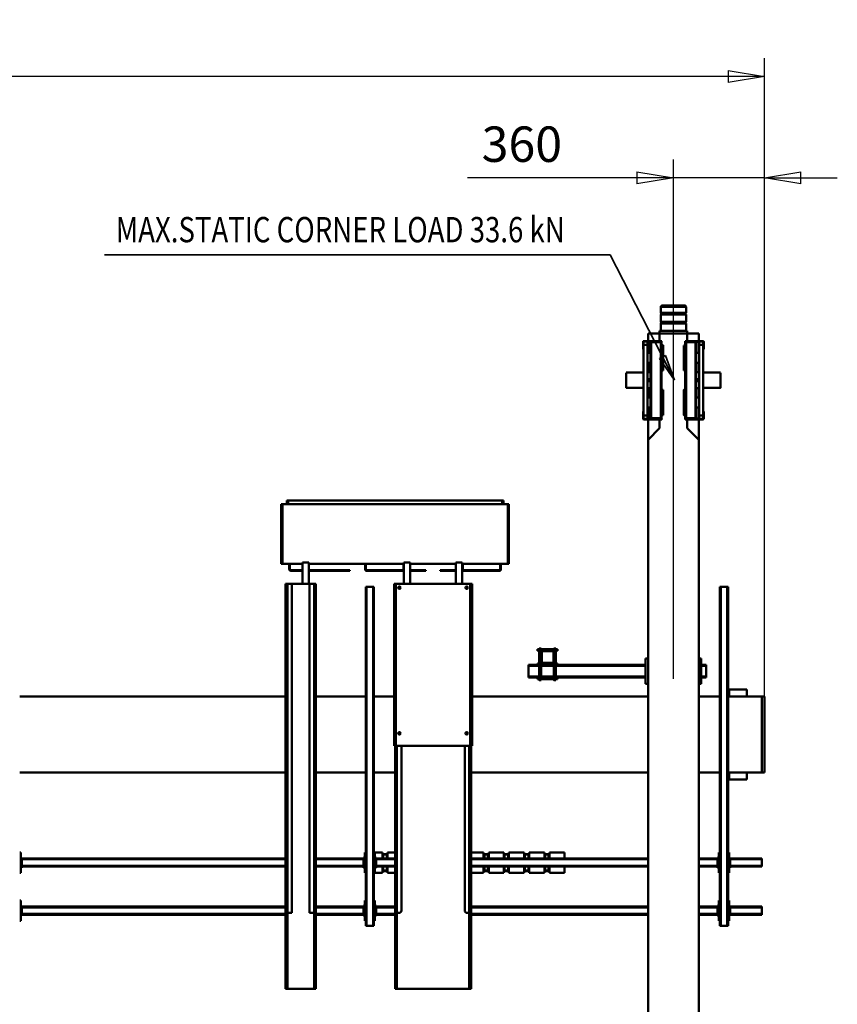
# Model space of a CAD drawing. Units: millimetres. Extents: x 0 to 23760, y 0 to 16800.
# Drawn here: x 11186 to 14418, y 2196 to 6087 of the extents above; entities that cross this region are included whole.
import ezdxf
from ezdxf.enums import TextEntityAlignment as Align

# ---------------------------------------------------------------- set-up
doc = ezdxf.new("R2010")
doc.units = ezdxf.units.MM
doc.header["$MEASUREMENT"] = 0
for name, color, linetype, lineweight in [('(1) Shape lines', 7, 'Continuous', 35), ('(4) Texts', 7, 'Continuous', 35), ('(6) Dimensions', 7, 'Continuous', 35)]:
    doc.layers.add(name, color=color, linetype=linetype, lineweight=lineweight)
doc.styles.add('Arial', font='ARIAL.TTF')
doc.dimstyles.new('Vertex Style', dxfattribs={"dimscale": 40, "dimtxt": 0.18, "dimasz": 3.6, "dimexe": 1.8, "dimexo": 0.0625, "dimgap": 1.7, "dimtad": 1, "dimdec": 1, "dimdsep": 46, "dimtxsty": 'Arial', "dimblk1": 'CLOSED', "dimblk2": 'CLOSED', "dimsah": 1, "dimcen": 0.09, "dimdle": 1.8, "dimclrd": 9, "dimclre": 9, "dimadec": 1, "dimazin": 2, "dimtfac": 0.65, "dimtdec": 4, "dimtmove": 0, "dimatfit": 3, "dimfxl": 0, "dimtolj": 1, "dimtzin": 0, "dimlwd": 25, "dimlwe": 25, "dimarcsym": 0})

# ---------------------------------------------------------------- blocks, each defined once
blk = doc.blocks.new('_Closed')
at = {"color": 0, "linetype": 'ByBlock', "lineweight": -2}
for p, q in [((-1, 0.166667), (0, 0)), ((-1, 0.166667), (-1, -0.166667)), ((0, 0), (-1, -0.166667)), ((0, 0), (-1, 0))]:
    blk.add_line(p, q, dxfattribs=at)
blk = doc.blocks.new('*D56')
at = {"layer": '(6) Dimensions', "color": 9, "lineweight": 25}
for p, q in [((13769.9, 3482), (13769.9, 5534)), ((14129.9, 3382), (14129.9, 5534)), ((13769.9, 5462), (12955.5, 5462)), ((13625.9, 5462), (13481.9, 5462)), ((14129.9, 5462), (13769.9, 5462)), ((14273.9, 5462), (14417.9, 5462))]:
    blk.add_line(p, q, dxfattribs=at)
at = {"layer": 'Defpoints', "color": 0}
for p in [(13769.9, 5462), (13769.9, 3362), (14129.9, 3262)]:
    blk.add_point(p, dxfattribs=at)
at = {"layer": '(6) Dimensions', "color": 9, "lineweight": 25, "xscale": 144, "yscale": 144, "zscale": 144}
blk.add_blockref('_Closed', (13769.9, 5462), dxfattribs=at)
at = {"layer": '(6) Dimensions', "color": 9, "lineweight": 25, "xscale": 144, "yscale": 144, "zscale": 144, "rotation": 180}
blk.add_blockref('_Closed', (14129.9, 5462), dxfattribs=at)
at = {"layer": '(6) Dimensions', "color": 0, "lineweight": 35, "insert": (13170.9, 5594.7), "char_height": 140, "attachment_point": 5, "style": 'Arial'}
blk.add_mtext('\\A1;360', dxfattribs=at)
blk = doc.blocks.new('*D58')
at = {"layer": '(6) Dimensions', "color": 9, "lineweight": 25}
for p, q in [((3010.1, 3382), (3010.1, 5934)), ((14129.9, 3382), (14129.9, 5934)), ((13985.9, 5862), (3154.1, 5862))]:
    blk.add_line(p, q, dxfattribs=at)
at = {"layer": 'Defpoints', "color": 0}
for p in [(3010.1, 5862), (3010.1, 3262), (14129.9, 3262)]:
    blk.add_point(p, dxfattribs=at)
at = {"layer": '(6) Dimensions', "color": 9, "lineweight": 25, "xscale": 144, "yscale": 144, "zscale": 144}
for p, rotation in [((3010.1, 5862), 180), ((14129.9, 5862), 360)]:
    blk.add_blockref('_Closed', p, dxfattribs=dict(at, rotation=rotation))
at = {"layer": '(6) Dimensions', "color": 0, "lineweight": 35, "insert": (6193.4, 5994.7), "char_height": 140, "attachment_point": 5, "style": 'Arial'}
blk.add_mtext('\\A1;15720', dxfattribs=at)
blk = doc.blocks.new('MACRO_12_85390e88-2bd0-4fab-ade3-9131bc3be5d5')
at = {"layer": '(1) Shape lines', "color": 7, "linetype": 'Continuous', "lineweight": 50, "ltscale": 120}
for p, q in [((360.1, 915), (360.1, -1415)), ((560.1, 915), (560.1, -1415)), ((1263.1, 755), (1260.1, 755)), ((1260.1, 755), (1260.1, 745)), ((1260.1, 475), (1260.1, 745)), ((1260.1, 745), (1263.1, 745)), ((1267.1, 755), (1263.1, 755)), ((1263.1, 745), (1263.1, 755)), ((1263.1, 745), (1263.1, 475)), ((1553.1, 755), (1267.1, 755)), ((1267.1, 455), (1267.1, 755)), ((1557.1, 755), (1553.1, 755)), ((1553.1, 455), (1553.1, 755)), ((1560.1, 755), (1557.1, 755)), ((1557.1, 755), (1557.1, 745)), ((1557.1, 475), (1557.1, 745)), ((1557.1, 745), (1560.1, 745)), ((1560.1, 755), (1560.1, 755)), ((1560.1, 745), (1560.1, 755)), ((1560.1, 745), (1560.1, 475)), ((1873.1, 735), (1873.1, 754.6)), ((1879.3, 755), (1874.4, 755)), ((1874.4, 755), (1875.9, 755)), ((1876.1, 754.6), (1876.1, 735)), ((1880.1, 455), (1880.1, 755)), ((1986.1, 755), (1880.1, 755)), ((1986.1, 455), (1986.1, 755)), ((1991.8, 755), (1986.9, 755)), ((1990.1, 735), (1990.1, 754.6)), ((1990.3, 755), (1991.8, 755)), ((1993.1, 754.6), (1993.1, 735)), ((1873.1, 475), (1873.1, 735)), ((1873.1, 735), (1876.1, 735)), ((1876.1, 735), (1876.1, 475)), ((1990.1, 475), (1990.1, 735)), ((1990.1, 735), (1993.1, 735)), ((1993.1, 735), (1993.1, 475)), ((247.1, 506), (244.1, 506)), ((244.1, -834), (244.1, 506)), ((273.1, 506), (247.1, 506)), ((247.1, -834), (247.1, 506)), ((276.1, 506), (273.1, 506)), ((273.1, -834), (273.1, 506)), ((276.1, -834), (276.1, 506)), ((1644.1, -834), (1644.1, 506)), ((1647.1, 506), (1644.1, 506)), ((1673.1, 506), (1647.1, 506)), ((1647.1, -834), (1647.1, 506)), ((1676.1, 506), (1673.1, 506)), ((1673.1, -834), (1673.1, 506)), ((1676.1, -834), (1676.1, 506)), ((240.1, 406), (240.1, 486)), ((240.1, 486), (244.1, 486)), ((276.1, 486), (280.1, 486)), ((280.1, 486), (280.1, 406)), ((1260.1, 475), (1260.1, 455)), ((1263.1, 475), (1260.1, 475)), ((1263.1, 455), (1263.1, 475)), ((1557.1, 475), (1557.1, 455)), ((1560.1, 475), (1557.1, 475)), ((1560.1, 455), (1560.1, 475)), ((1640.1, 486), (1644.1, 486)), ((1640.1, 406), (1640.1, 486)), ((1676.1, 486), (1680.1, 486)), ((1680.1, 486), (1680.1, 406)), ((1873.1, 475), (1876.1, 475)), ((1873.1, 455), (1873.1, 475)), ((1876.1, 475), (1876.1, 455)), ((1990.1, 455), (1990.1, 475)), ((1990.1, 475), (1993.1, 475)), ((1993.1, 475), (1993.1, 455)), ((3040.1, 486), (3044.1, 486)), ((3040.1, 406), (3040.1, 486)), ((110.1, 462), (110.1, 459)), ((110.1, 462), (235.1, 462)), ((110.1, 433), (110.1, 459)), ((110.1, 459), (235.1, 459)), ((110.1, 433), (110.1, 430)), ((110.1, 433), (235.1, 433)), ((110.1, 430), (235.1, 430)), ((235.1, 466), (240.1, 466)), ((235.1, 461), (235.1, 466)), ((235.1, 461), (237.6, 461)), ((235.1, 431), (235.1, 461)), ((235.1, 431), (237.6, 431)), ((235.1, 431), (235.1, 426)), ((240.1, 461), (237.6, 461)), ((237.6, 431), (237.6, 461)), ((240.1, 431), (237.6, 431)), ((280.1, 466), (285.1, 466)), ((282.6, 461), (280.1, 461)), ((280.1, 431), (282.6, 431)), ((282.6, 461), (282.6, 431)), ((282.6, 461), (285.1, 461)), ((282.6, 431), (285.1, 431)), ((285.1, 461), (285.1, 466)), ((285.1, 462), (360.1, 462)), ((285.1, 431), (285.1, 461)), ((285.1, 459), (360.1, 459)), ((285.1, 433), (360.1, 433)), ((285.1, 426), (285.1, 431)), ((285.1, 430), (360.1, 430)), ((560.1, 462), (1260.1, 462)), ((560.1, 459), (1260.1, 459)), ((560.1, 433), (1260.1, 433)), ((560.1, 430), (1260.1, 430)), ((1267.1, 455), (1260.1, 455)), ((1260.1, -205), (1260.1, 455)), ((1267.1, -205), (1267.1, 455)), ((1275.1, 455), (1267.1, 455)), ((1285.1, -205), (1285.1, 445)), ((1535.1, -205), (1535.1, 445)), ((1553.1, 455), (1545.1, 455)), ((1560.1, 455), (1553.1, 455)), ((1553.1, -205), (1553.1, 455)), ((1560.1, 462), (1635.1, 462)), ((1560.1, 459), (1635.1, 459)), ((1560.1, -205), (1560.1, 455)), ((1560.1, 433), (1635.1, 433)), ((1560.1, 430), (1635.1, 430)), ((1635.1, 466), (1640.1, 466)), ((1635.1, 461), (1635.1, 466)), ((1635.1, 461), (1637.6, 461)), ((1635.1, 431), (1635.1, 461)), ((1635.1, 431), (1637.6, 431)), ((1635.1, 431), (1635.1, 426)), ((1640.1, 461), (1637.6, 461)), ((1637.6, 431), (1637.6, 461)), ((1640.1, 431), (1637.6, 431)), ((1680.1, 466), (1685.1, 466)), ((1682.6, 461), (1680.1, 461)), ((1680.1, 431), (1682.6, 431)), ((1682.6, 461), (1682.6, 431)), ((1682.6, 461), (1685.1, 461)), ((1682.6, 431), (1685.1, 431)), ((1685.1, 461), (1685.1, 466)), ((1685.1, 462), (1873.1, 462)), ((1685.1, 431), (1685.1, 461)), ((1685.1, 459), (1873.1, 459)), ((1685.1, 433), (1873.1, 433)), ((1685.1, 426), (1685.1, 431)), ((1685.1, 430), (1873.1, 430)), ((1873.1, -845), (1873.1, 455)), ((1880.1, 455), (1873.1, 455)), ((1880.1, 462), (1880.1, 462)), ((1880.1, 459), (1880.1, 459)), ((1880.1, 455), (1880.1, 455)), ((1880.1, -845), (1880.1, 455)), ((1898.1, 455), (1880.1, 455)), ((1880.1, 433), (1880.1, 433)), ((1880.1, 430), (1880.1, 430)), ((1898.1, -845), (1898.1, 455)), ((1968.1, -845), (1968.1, 455)), ((1986.1, 455), (1968.1, 455)), ((1986.1, -845), (1986.1, 455)), ((1993.1, 455), (1986.1, 455)), ((1993.1, 462), (3035.1, 462)), ((1993.1, 459), (3035.1, 459)), ((1993.1, -845), (1993.1, 455)), ((1993.1, 433), (3035.1, 433)), ((1993.1, 430), (3035.1, 430)), ((3035.1, 466), (3040.1, 466)), ((3035.1, 461), (3035.1, 466)), ((3035.1, 461), (3037.6, 461)), ((3035.1, 431), (3035.1, 461)), ((3035.1, 431), (3037.6, 431)), ((3035.1, 431), (3035.1, 426)), ((3040.1, 461), (3037.6, 461)), ((3037.6, 431), (3037.6, 461)), ((3040.1, 431), (3037.6, 431)), ((235.1, 426), (240.1, 426)), ((244.1, 406), (240.1, 406)), ((280.1, 406), (276.1, 406)), ((280.1, 426), (285.1, 426)), ((1635.1, 426), (1640.1, 426)), ((1644.1, 406), (1640.1, 406)), ((1680.1, 406), (1676.1, 406)), ((1680.1, 426), (1685.1, 426)), ((3035.1, 426), (3040.1, 426)), ((3044.1, 406), (3040.1, 406)), ((235.1, 276), (240.1, 276)), ((235.1, 271), (235.1, 276)), ((240.1, 216), (240.1, 296)), ((240.1, 296), (244.1, 296)), ((276.1, 296), (280.1, 296)), ((280.1, 296), (280.1, 216)), ((280.1, 276), (285.1, 276)), ((285.1, 271), (285.1, 276)), ((890.1, 272), (890.1, 296)), ((950.1, 296), (890.1, 296)), ((950.1, 272), (950.1, 296)), ((950.4, 289.5), (969.8, 289.5)), ((969.1, 289.5), (951.1, 289.5)), ((967.1, 287.5), (953.1, 287.5)), ((953.1, 287.5), (953.1, 272)), ((953.1, 287.5), (953.1, 272)), ((967.1, 287.5), (967.1, 272)), ((967.1, 272), (967.1, 287.5)), ((969.1, 289.5), (969.2, 289.5)), ((970.1, 272), (970.1, 296)), ((1030.1, 296), (970.1, 296)), ((1030.1, 272), (1030.1, 296)), ((1030.4, 289.5), (1049.8, 289.5)), ((1031, 289.5), (1031.1, 289.5)), ((1049.1, 289.5), (1031.1, 289.5)), ((1033.1, 287.5), (1033.1, 272)), ((1047.1, 287.5), (1033.1, 287.5)), ((1033.1, 287.5), (1033.1, 272)), ((1047.1, 287.5), (1047.1, 272)), ((1047.1, 272), (1047.1, 287.5)), ((1049.1, 289.5), (1049.2, 289.5)), ((1050.1, 272), (1050.1, 296)), ((1110.1, 296), (1050.1, 296)), ((1110.1, 272), (1110.1, 296)), ((1110.4, 289.5), (1129.8, 289.5)), ((1111, 289.5), (1111.1, 289.5)), ((1129.1, 289.5), (1111.1, 289.5)), ((1127.1, 287.5), (1113.1, 287.5)), ((1113.1, 287.5), (1113.1, 272)), ((1113.1, 287.5), (1113.1, 272)), ((1127.1, 287.5), (1127.1, 272)), ((1127.1, 272), (1127.1, 287.5)), ((1129.1, 289.5), (1129.2, 289.5)), ((1130.1, 272), (1130.1, 296)), ((1190.1, 296), (1130.1, 296)), ((1190.1, 272), (1190.1, 296)), ((1190.4, 289.5), (1209.8, 289.5)), ((1191, 289.5), (1191.1, 289.5)), ((1209.1, 289.5), (1191.1, 289.5)), ((1193.1, 287.5), (1193.1, 272)), ((1207.1, 287.5), (1193.1, 287.5)), ((1193.1, 287.5), (1193.1, 272)), ((1207.1, 287.5), (1207.1, 272)), ((1207.1, 272), (1207.1, 287.5)), ((1209.1, 289.5), (1209.2, 289.5)), ((1260.1, 296), (1210.1, 296)), ((1210.1, 272), (1210.1, 296)), ((1590.1, 296), (1560.1, 296)), ((1590.1, 272), (1590.1, 296)), ((1590.4, 289.5), (1609.8, 289.5)), ((1591, 289.5), (1591.1, 289.5)), ((1609.1, 289.5), (1591.1, 289.5)), ((1607.1, 287.5), (1593.1, 287.5)), ((1593.1, 287.5), (1593.1, 272)), ((1593.1, 287.5), (1593.1, 272)), ((1607.1, 287.5), (1607.1, 272)), ((1607.1, 272), (1607.1, 287.5)), ((1640.1, 296), (1610.1, 296)), ((1610.1, 272), (1610.1, 296)), ((1635.1, 271), (1635.1, 276)), ((1635.1, 276), (1640.1, 276)), ((1640.1, 216), (1640.1, 296)), ((1640.1, 296), (1644.1, 296)), ((1676.1, 296), (1680.1, 296)), ((1680.1, 296), (1680.1, 216)), ((1680.1, 276), (1685.1, 276)), ((1685.1, 271), (1685.1, 276)), ((3035.1, 276), (3040.1, 276)), ((3035.1, 271), (3035.1, 276)), ((3040.1, 296), (3044.1, 296)), ((3040.1, 216), (3040.1, 296)), ((110.1, 272), (110.1, 269)), ((110.1, 272), (235.1, 272)), ((110.1, 243), (110.1, 269)), ((110.1, 269), (235.1, 269)), ((110.1, 243), (110.1, 240)), ((110.1, 243), (235.1, 243)), ((110.1, 240), (235.1, 240)), ((235.1, 241), (235.1, 271)), ((235.1, 271), (237.6, 271)), ((235.1, 241), (237.6, 241)), ((235.1, 241), (235.1, 236)), ((235.1, 236), (240.1, 236)), ((237.6, 241), (237.6, 271)), ((240.1, 271), (237.6, 271)), ((240.1, 241), (237.6, 241)), ((282.6, 271), (280.1, 271)), ((280.1, 241), (282.6, 241)), ((280.1, 236), (285.1, 236)), ((282.6, 271), (282.6, 241)), ((282.6, 271), (285.1, 271)), ((282.6, 241), (285.1, 241)), ((285.1, 272), (360.1, 272)), ((285.1, 241), (285.1, 271)), ((285.1, 269), (360.1, 269)), ((285.1, 243), (360.1, 243)), ((285.1, 236), (285.1, 241)), ((285.1, 240), (360.1, 240)), ((560.1, 272), (1260.1, 272)), ((560.1, 269), (1260.1, 269)), ((560.1, 243), (1260.1, 243)), ((560.1, 240), (1260.1, 240)), ((890.1, 216), (890.1, 240)), ((950.1, 216), (950.1, 240)), ((953.1, 240), (953.1, 224.5)), ((953.1, 240), (953.1, 224.5)), ((967.1, 240), (967.1, 224.5)), ((967.1, 224.5), (967.1, 240)), ((970.1, 216), (970.1, 240)), ((1030.1, 216), (1030.1, 240)), ((1033.1, 240), (1033.1, 224.5)), ((1033.1, 240), (1033.1, 224.5)), ((1047.1, 240), (1047.1, 224.5)), ((1047.1, 224.5), (1047.1, 240)), ((1050.1, 216), (1050.1, 240)), ((1110.1, 216), (1110.1, 240)), ((1113.1, 240), (1113.1, 224.5)), ((1113.1, 240), (1113.1, 224.5)), ((1127.1, 240), (1127.1, 224.5)), ((1127.1, 224.5), (1127.1, 240)), ((1130.1, 216), (1130.1, 240)), ((1190.1, 216), (1190.1, 240)), ((1193.1, 240), (1193.1, 224.5)), ((1193.1, 240), (1193.1, 224.5)), ((1207.1, 240), (1207.1, 224.5)), ((1207.1, 224.5), (1207.1, 240)), ((1210.1, 216), (1210.1, 240)), ((1560.1, 272), (1635.1, 272)), ((1560.1, 269), (1635.1, 269)), ((1560.1, 243), (1635.1, 243)), ((1560.1, 240), (1635.1, 240)), ((1590.1, 216), (1590.1, 240)), ((1593.1, 240), (1593.1, 224.5)), ((1593.1, 240), (1593.1, 224.5)), ((1607.1, 240), (1607.1, 224.5)), ((1607.1, 224.5), (1607.1, 240)), ((1610.1, 216), (1610.1, 240)), ((1635.1, 271), (1637.6, 271)), ((1635.1, 241), (1635.1, 271)), ((1635.1, 241), (1637.6, 241)), ((1635.1, 241), (1635.1, 236)), ((1635.1, 236), (1640.1, 236)), ((1640.1, 271), (1637.6, 271)), ((1637.6, 241), (1637.6, 271)), ((1640.1, 241), (1637.6, 241)), ((1682.6, 271), (1680.1, 271)), ((1680.1, 241), (1682.6, 241)), ((1680.1, 236), (1685.1, 236)), ((1682.6, 271), (1682.6, 241)), ((1682.6, 271), (1685.1, 271)), ((1682.6, 241), (1685.1, 241)), ((1685.1, 272), (1873.1, 272)), ((1685.1, 241), (1685.1, 271)), ((1685.1, 269), (1873.1, 269)), ((1685.1, 243), (1873.1, 243)), ((1685.1, 236), (1685.1, 241)), ((1685.1, 240), (1873.1, 240)), ((1880.1, 272), (1880.1, 272)), ((1880.1, 269), (1880.1, 269)), ((1880.1, 243), (1880.1, 243)), ((1880.1, 240), (1880.1, 240)), ((1993.1, 272), (3035.1, 272)), ((1993.1, 269), (3035.1, 269)), ((1993.1, 243), (3035.1, 243)), ((1993.1, 240), (3035.1, 240)), ((3035.1, 271), (3037.6, 271)), ((3035.1, 241), (3035.1, 271)), ((3035.1, 241), (3037.6, 241)), ((3035.1, 241), (3035.1, 236)), ((3035.1, 236), (3040.1, 236)), ((3040.1, 271), (3037.6, 271)), ((3037.6, 241), (3037.6, 271)), ((3040.1, 241), (3037.6, 241)), ((244.1, 216), (240.1, 216)), ((280.1, 216), (276.1, 216)), ((890.1, 216), (950.1, 216)), ((969.8, 222.5), (950.4, 222.5)), ((969.1, 222.5), (951.1, 222.5)), ((967.1, 224.5), (953.1, 224.5)), ((969.2, 222.5), (969.1, 222.5)), ((970.1, 216), (1030.1, 216)), ((1049.8, 222.5), (1030.4, 222.5)), ((1031.1, 222.5), (1031, 222.5)), ((1049.1, 222.5), (1031.1, 222.5)), ((1047.1, 224.5), (1033.1, 224.5)), ((1049.2, 222.5), (1049.1, 222.5)), ((1050.1, 216), (1110.1, 216)), ((1129.8, 222.5), (1110.4, 222.5)), ((1111.1, 222.5), (1111, 222.5)), ((1129.1, 222.5), (1111.1, 222.5)), ((1127.1, 224.5), (1113.1, 224.5)), ((1129.2, 222.5), (1129.1, 222.5)), ((1130.1, 216), (1190.1, 216)), ((1209.8, 222.5), (1190.4, 222.5)), ((1191.1, 222.5), (1191, 222.5)), ((1209.1, 222.5), (1191.1, 222.5)), ((1207.1, 224.5), (1193.1, 224.5)), ((1209.2, 222.5), (1209.1, 222.5)), ((1210.1, 216), (1260.1, 216)), ((1560.1, 216), (1590.1, 216)), ((1609.8, 222.5), (1590.4, 222.5)), ((1591.1, 222.5), (1591, 222.5)), ((1609.1, 222.5), (1591.1, 222.5)), ((1607.1, 224.5), (1593.1, 224.5)), ((1610.1, 216), (1640.1, 216)), ((1644.1, 216), (1640.1, 216)), ((1680.1, 216), (1676.1, 216)), ((3044.1, 216), (3040.1, 216)), ((170.1, -72), (240.1, -72)), ((170.1, -72), (170.1, -100)), ((240.1, -72), (240.1, -100)), ((110.1, -100), (100.1, -100)), ((100.1, -100), (100.1, -400)), ((110.1, -400), (110.1, -100)), ((110.1, -100), (110.1, -400)), ((110.1, -100), (244.1, -100)), ((276.1, -100), (360.1, -100)), ((560.1, -100), (1260.1, -100)), ((1560.1, -100), (1644.1, -100)), ((1676.1, -100), (1873.1, -100)), ((1880.1, -100), (1880.1, -100)), ((1993.1, -100), (3044.1, -100)), ((1256.1, -205), (1256.1, -845)), ((1256.1, -205), (1263.1, -205)), ((1263.1, -205), (1263.1, -845)), ((1263.1, -205), (1557.1, -205)), ((1557.1, -205), (1564.1, -205)), ((1557.1, -205), (1557.1, -845)), ((1564.1, -205), (1564.1, -845)), ((110.1, -400), (100.1, -400)), ((244.1, -400), (110.1, -400)), ((170.1, -428), (170.1, -400)), ((240.1, -428), (240.1, -400)), ((360.1, -400), (276.1, -400)), ((1256.1, -400), (560.1, -400)), ((1644.1, -400), (1564.1, -400)), ((1873.1, -400), (1676.1, -400)), ((1880.1, -400), (1880.1, -400)), ((3044.1, -400), (1993.1, -400)), ((170.1, -428), (240.1, -428)), ((360.1, -450), (350.3, -450)), ((350.3, -550), (350.3, -450)), ((569.9, -450), (560.1, -450)), ((569.9, -450), (569.9, -550)), ((924.3, -469), (924.3, -465)), ((924.3, -469), (924.3, -465)), ((924.4, -465), (924.4, -465)), ((932.8, -465), (932.8, -465)), ((932.8, -465), (932.8, -469)), ((932.8, -465), (932.8, -469)), ((982.3, -469), (982.3, -465)), ((982.3, -469), (982.3, -465)), ((990.8, -465), (990.8, -469)), ((990.8, -465), (990.8, -469)), ((350.3, -475), (330.1, -475)), ((330.1, -475), (330.1, -479)), ((330.1, -479), (330.1, -521)), ((350.3, -479), (330.1, -479)), ((917.6, -475), (569.9, -475)), ((924.4, -479), (569.9, -479)), ((917.6, -475), (917.6, -469)), ((997.6, -469), (917.6, -469)), ((997.6, -475), (917.6, -475)), ((924.3, -525), (924.3, -475)), ((932.8, -475), (932.8, -525)), ((982.4, -479), (932.8, -479)), ((982.3, -525), (982.3, -475)), ((990.8, -475), (990.8, -525)), ((1032.6, -479), (990.8, -479)), ((997.6, -475), (997.6, -469)), ((1032.6, -475), (997.6, -475)), ((1032.6, -475), (1032.6, -479)), ((1032.6, -479), (1032.6, -521)), ((350.3, -521), (330.1, -521)), ((330.1, -521), (330.1, -525)), ((350.3, -525), (330.1, -525)), ((924.4, -521), (569.9, -521)), ((917.6, -525), (569.9, -525)), ((997.6, -525), (917.6, -525)), ((917.6, -531), (917.6, -525)), ((937.6, -531), (917.6, -531)), ((924.3, -581), (924.3, -531)), ((924.3, -581), (924.3, -531)), ((932.6, -576), (932.6, -536)), ((982.4, -521), (932.8, -521)), ((932.8, -531), (932.8, -534.5)), ((932.8, -531), (932.8, -534.5)), ((934.6, -536), (934.6, -576)), ((937.6, -531), (977.6, -531)), ((977.6, -533), (937.6, -533)), ((997.6, -531), (977.6, -531)), ((980.6, -576), (980.6, -536)), ((982.3, -534.5), (982.3, -531)), ((982.3, -534.5), (982.3, -531)), ((982.6, -536), (982.6, -576)), ((1032.6, -521), (990.8, -521)), ((990.8, -531), (990.8, -581)), ((990.8, -531), (990.8, -581)), ((1032.6, -525), (997.6, -525)), ((997.6, -531), (997.6, -525)), ((1032.6, -521), (1032.6, -525)), ((350.3, -550), (360.1, -550)), ((560.1, -550), (569.9, -550)), ((917.6, -587), (917.6, -581)), ((937.6, -581), (917.6, -581)), ((932.8, -577.5), (932.8, -581)), ((932.8, -577.5), (932.8, -581)), ((937.6, -579), (977.6, -579)), ((977.6, -581), (937.6, -581)), ((997.6, -581), (977.6, -581)), ((982.3, -581), (982.3, -577.5)), ((982.3, -581), (982.3, -577.5)), ((997.6, -587), (997.6, -581)), ((997.6, -587), (917.6, -587)), ((924.3, -590), (924.3, -587)), ((924.3, -590), (924.3, -587)), ((924.4, -590), (924.4, -590)), ((932.8, -587), (932.8, -590)), ((932.8, -590), (932.8, -590)), ((932.8, -587), (932.8, -590)), ((982.3, -590), (982.3, -587)), ((982.3, -590), (982.3, -587)), ((990.8, -587), (990.8, -590)), ((990.8, -587), (990.8, -590)), ((244.1, -834), (247.1, -834)), ((273.1, -834), (247.1, -834)), ((273.1, -834), (276.1, -834)), ((1256.1, -845), (1263.1, -845)), ((1263.1, -845), (1557.1, -845)), ((1294.6, -930), (1294.6, -845)), ((1319.6, -930), (1319.6, -845)), ((1500.6, -930), (1500.6, -845)), ((1525.6, -930), (1525.6, -845)), ((1557.1, -845), (1564.1, -845)), ((1644.1, -834), (1647.1, -834)), ((1673.1, -834), (1647.1, -834)), ((1673.1, -834), (1676.1, -834)), ((1880.1, -845), (1873.1, -845)), ((1880.1, -845), (1880.1, -845)), ((1880.1, -845), (1880.1, -845)), ((1898.1, -845), (1880.1, -845)), ((1968.1, -845), (1898.1, -845)), ((1900.6, -930), (1900.6, -845)), ((1925.6, -930), (1925.6, -845)), ((1986.1, -845), (1968.1, -845)), ((1993.1, -845), (1986.1, -845)), ((1993.1, -845), (1993.1, -845)), ((1110.1, -925), (1110.1, -1160)), ((1110.1, -925), (1115.1, -925)), ((1115.1, -925), (1115.1, -1160)), ((1175.4, -925), (1115.1, -925)), ((1141.6, -903), (1141.6, -920)), ((1141.6, -920), (1144.6, -920)), ((1144.6, -925), (1144.6, -900)), ((1144.6, -900), (1292.9, -900)), ((1294.6, -897), (1147.6, -897)), ((1175.4, -925), (1292.9, -925)), ((1292.9, -900), (1294.6, -900)), ((1292.9, -925), (1292.9, -900)), ((1294.6, -925), (1292.9, -925)), ((1294.6, -930), (1319.6, -930)), ((1381.6, -897), (1319.6, -897)), ((1319.6, -900), (1381.6, -900)), ((1500.6, -925), (1319.6, -925)), ((1381.6, -900), (1381.6, -897)), ((1438.6, -900), (1438.6, -897)), ((1438.6, -897), (1500.6, -897)), ((1500.6, -900), (1438.6, -900)), ((1525.6, -930), (1500.6, -930)), ((1525.6, -897), (1672.6, -897)), ((1527.3, -900), (1525.6, -900)), ((1525.6, -925), (1527.3, -925)), ((1527.3, -925), (1527.3, -900)), ((1675.6, -900), (1527.3, -900)), ((1644.8, -925), (1527.3, -925)), ((1900.6, -925), (1644.8, -925)), ((1675.6, -925), (1675.6, -900)), ((1678.6, -920), (1675.6, -920)), ((1678.6, -903), (1678.6, -920)), ((1738.6, -900), (1738.6, -897)), ((1738.6, -897), (1900.6, -897)), ((1900.6, -900), (1738.6, -900)), ((1925.6, -930), (1900.6, -930)), ((1925.6, -897), (1972.6, -897)), ((1975.6, -900), (1925.6, -900)), ((1975.6, -925), (1925.6, -925)), ((1975.6, -925), (1975.6, -900)), ((1978.6, -920), (1975.6, -920)), ((2005.1, -925), (1975.6, -925)), ((1978.6, -903), (1978.6, -920)), ((2005.1, -925), (2005.1, -1160)), ((2010.1, -925), (2005.1, -925)), ((2010.1, -925), (2010.1, -1160)), ((1110.1, -1160), (1115.1, -1160)), ((1115.1, -1160), (2005.1, -1160)), ((1132.1, -1160), (1132.1, -1175)), ((1137.1, -1160), (1137.1, -1175)), ((1983.1, -1160), (1983.1, -1175)), ((1988.1, -1160), (1988.1, -1175)), ((2005.1, -1160), (2010.1, -1160)), ((1132.1, -1175), (1137.1, -1175)), ((1137.1, -1175), (1983.1, -1175)), ((1983.1, -1175), (1988.1, -1175)), ((360.1, -1415), (360.1, -1495)), ((360.1, -1415), (405.1, -1460)), ((515.1, -1460), (560.1, -1415)), ((560.1, -1415), (560.1, -1495)), ((405.1, -1460), (405.1, -1495)), ((515.1, -1495), (515.1, -1460)), ((340.1, -1522), (340.1, -1499)), ((342.1, -1499), (342.1, -1522)), ((342.1, -1510), (358.1, -1510)), ((344.1, -1495), (409.1, -1495)), ((409.1, -1497), (344.1, -1497)), ((358.1, -1500), (358.1, -1522)), ((359.6, -1522), (359.6, -1500)), ((360.1, -1497), (360.1, -1497.2)), ((360.1, -1498.9), (360.1, -1542.1)), ((410.1, -1497), (361.1, -1497)), ((410.1, -1498.5), (361.1, -1498.5)), ((372.6, -1500), (369.6, -1500)), ((369.6, -1500), (369.6, -1800)), ((372.6, -1800), (372.6, -1500)), ((410.1, -1500), (372.6, -1500)), ((375.1, -1499), (385.1, -1499)), ((405.1, -1498.5), (405.1, -1500)), ((414.1, -1495), (409.1, -1495)), ((409.1, -1495), (409.1, -1497)), ((410.1, -1497), (414.1, -1497)), ((413.1, -1500), (410.1, -1500)), ((410.1, -1500), (410.1, -1800)), ((410.1, -1500), (410.1, -1500)), ((413.1, -1800), (413.1, -1500)), ((413.1, -1512), (419.1, -1512)), ((414.1, -1497), (414.1, -1495)), ((501.1, -1512), (507.1, -1512)), ((501.1, -1512.1), (501.1, -1611.9)), ((511.1, -1495), (506.1, -1495)), ((506.1, -1495), (506.1, -1497)), ((506.1, -1497), (510.1, -1497)), ((507.1, -1500), (507.1, -1800)), ((510.1, -1500), (507.1, -1500)), ((508.6, -1498.5), (559.1, -1498.5)), ((508.6, -1500), (508.6, -1498.5)), ((510.1, -1497), (559.1, -1497)), ((510.1, -1500), (547.6, -1500)), ((510.1, -1800), (510.1, -1500)), ((510.1, -1512), (510.1, -1512)), ((511.1, -1495), (576.1, -1495)), ((511.1, -1497), (511.1, -1495)), ((576.1, -1497), (511.1, -1497)), ((515.1, -1500), (515.1, -1498.5)), ((535.1, -1499), (535.1, -1499.7)), ((535.1, -1499), (545.1, -1499)), ((545.1, -1499), (545.1, -1499.7)), ((550.6, -1500), (547.6, -1500)), ((547.6, -1500), (547.6, -1800)), ((550.6, -1800), (550.6, -1500)), ((560.1, -1497), (560.1, -1497.2)), ((560.1, -1498.9), (560.1, -1542.1)), ((560.6, -1522), (560.6, -1500)), ((562.1, -1522), (562.1, -1500)), ((578.1, -1510), (562.1, -1510)), ((578.1, -1522), (578.1, -1499)), ((580.1, -1499), (580.1, -1522)), ((342.1, -1522), (340.1, -1522)), ((340.1, -1522), (340.1, -1527)), ((340.1, -1527), (342.1, -1527)), ((342.1, -1527), (342.1, -1522)), ((342.1, -1773), (342.1, -1527)), ((358.1, -1522), (358.1, -1527)), ((359.6, -1522), (358.1, -1522)), ((359.6, -1527), (358.1, -1527)), ((358.1, -1773), (358.1, -1527)), ((358.1, -1542.1), (369.6, -1542.1)), ((359.6, -1527), (359.6, -1522)), ((550.6, -1542.1), (562.1, -1542.1)), ((560.6, -1522), (562.1, -1522)), ((560.6, -1527), (560.6, -1522)), ((560.6, -1527), (562.1, -1527)), ((562.1, -1527), (562.1, -1522)), ((562.1, -1527), (562.1, -1773)), ((578.1, -1522), (578.1, -1527)), ((580.1, -1522), (578.1, -1522)), ((578.1, -1527), (578.1, -1773)), ((578.1, -1527), (580.1, -1527)), ((580.1, -1527), (580.1, -1522)), ((369.6, -1582), (358.1, -1582)), ((360.1, -1581.9), (360.1, -1618.5)), ((562.1, -1582), (550.6, -1582)), ((560.1, -1581.9), (560.1, -1618.7)), ((273.6, -1620), (342.1, -1620)), ((358.1, -1618.5), (369.6, -1618.5)), ((410.1, -1612), (410.1, -1612)), ((419.1, -1612), (413.1, -1612)), ((507.1, -1612), (501.1, -1612)), ((550.6, -1618.5), (562.1, -1618.5)), ((578.1, -1620), (646.6, -1620)), ((358.1, -1646), (369.6, -1646)), ((358.1, -1654), (369.6, -1654)), ((410.1, -1646), (410.1, -1646)), ((410.1, -1654), (410.1, -1654)), ((562.1, -1646), (550.6, -1646)), ((562.1, -1654), (550.6, -1654)), ((342.1, -1680), (273.6, -1680)), ((369.6, -1681.5), (358.1, -1681.5)), ((360.1, -1681.3), (360.1, -1718.1)), ((410.1, -1688), (410.1, -1688)), ((413.1, -1688), (419.1, -1688)), ((419.1, -1787.9), (419.1, -1688.1)), ((501.1, -1688), (507.1, -1688)), ((562.1, -1681.5), (550.6, -1681.5)), ((560.1, -1681.5), (560.1, -1718.1)), ((646.6, -1680), (578.1, -1680)), ((358.1, -1718.1), (369.6, -1718.1)), ((550.6, -1718.1), (562.1, -1718.1)), ((342.1, -1773), (340.1, -1773)), ((340.1, -1773), (340.1, -1778)), ((340.1, -1778), (342.1, -1778)), ((340.1, -1801), (340.1, -1778)), ((342.1, -1778), (342.1, -1773)), ((342.1, -1778), (342.1, -1801)), ((369.6, -1758), (358.1, -1758)), ((358.1, -1773), (358.1, -1778)), ((359.6, -1773), (358.1, -1773)), ((358.1, -1778), (358.1, -1800)), ((359.6, -1778), (358.1, -1778)), ((359.6, -1773), (359.6, -1778)), ((359.6, -1778), (359.6, -1800)), ((360.1, -1757.9), (360.1, -1801.1)), ((410.1, -1788), (410.1, -1788)), ((419.1, -1788), (413.1, -1788)), ((507.1, -1788), (501.1, -1788)), ((562.1, -1758), (550.6, -1758)), ((560.1, -1757.9), (560.1, -1801.1)), ((560.6, -1773), (560.6, -1778)), ((560.6, -1773), (562.1, -1773)), ((560.6, -1778), (562.1, -1778)), ((560.6, -1778), (560.6, -1800)), ((562.1, -1778), (562.1, -1773)), ((562.1, -1800), (562.1, -1778)), ((578.1, -1773), (578.1, -1778)), ((580.1, -1773), (578.1, -1773)), ((578.1, -1801), (578.1, -1778)), ((578.1, -1778), (580.1, -1778)), ((580.1, -1778), (580.1, -1773)), ((580.1, -1778), (580.1, -1801)), ((342.1, -1790), (358.1, -1790)), ((344.1, -1803), (409.1, -1803)), ((409.1, -1805), (344.1, -1805)), ((360.1, -1802.8), (360.1, -1803)), ((360.1, -1805), (360.1, -1835)), ((411.6, -1801.5), (361.1, -1801.5)), ((410.1, -1803), (361.1, -1803)), ((369.6, -1800), (372.6, -1800)), ((410.1, -1800), (372.6, -1800)), ((375.1, -1801), (375.1, -1800.3)), ((385.1, -1801), (375.1, -1801)), ((385.1, -1801), (385.1, -1800.3)), ((405.1, -1800), (405.1, -1801.5)), ((405.1, -1805), (405.1, -1835)), ((409.1, -1803), (409.1, -1805)), ((409.1, -1805), (414.1, -1805)), ((410.1, -1800), (410.1, -1800)), ((410.1, -1800), (413.1, -1800)), ((414.1, -1803), (410.1, -1803)), ((411.6, -1800), (411.6, -1801.5)), ((414.1, -1805), (414.1, -1803)), ((506.1, -1803), (506.1, -1805)), ((510.1, -1803), (506.1, -1803)), ((506.1, -1805), (511.1, -1805)), ((507.1, -1800), (510.1, -1800)), ((510.1, -1800), (547.6, -1800)), ((510.1, -1801.5), (559.1, -1801.5)), ((510.1, -1803), (559.1, -1803)), ((511.1, -1805), (511.1, -1803)), ((511.1, -1803), (576.1, -1803)), ((576.1, -1805), (511.1, -1805)), ((515.1, -1801.5), (515.1, -1800)), ((515.1, -1835), (515.1, -1805)), ((545.1, -1801), (535.1, -1801)), ((547.6, -1800), (550.6, -1800)), ((560.1, -1802.8), (560.1, -1803)), ((560.1, -1805), (560.1, -1835)), ((578.1, -1790), (562.1, -1790)), ((360.1, -1835), (405.1, -1835)), ((405.1, -1835), (405.1, -1845)), ((405.1, -1835), (515.1, -1835)), ((405.1, -1845), (515.1, -1845)), ((410.1, -1874.3), (410.1, -1845)), ((510.1, -1845), (510.1, -1874.3)), ((515.1, -1835), (560.1, -1835)), ((515.1, -1835), (515.1, -1845)), ((510.1, -1874.3), (410.1, -1874.3)), ((412.1, -1876.3), (410.1, -1874.3)), ((410.1, -1880.3), (412.1, -1878.3)), ((510.1, -1880.3), (410.1, -1880.3)), ((410.1, -1909.7), (410.1, -1880.3)), ((508.1, -1876.3), (412.1, -1876.3)), ((412.1, -1878.3), (412.1, -1876.3)), ((508.1, -1878.3), (412.1, -1878.3)), ((510.1, -1874.3), (508.1, -1876.3)), ((508.1, -1876.3), (508.1, -1878.3)), ((508.1, -1878.3), (510.1, -1880.3)), ((510.1, -1880.3), (510.1, -1909.7)), ((510.1, -1909.7), (410.1, -1909.7)), ((412.1, -1911.7), (410.1, -1909.7)), ((410.1, -1915.7), (412.1, -1913.7)), ((510.1, -1915.7), (410.1, -1915.7)), ((410.1, -1940), (410.1, -1915.7)), ((510.1, -1940), (410.1, -1940)), ((508.1, -1911.7), (412.1, -1911.7)), ((412.1, -1913.7), (412.1, -1911.7)), ((508.1, -1913.7), (412.1, -1913.7)), ((510.1, -1909.7), (508.1, -1911.7)), ((508.1, -1911.7), (508.1, -1913.7)), ((508.1, -1913.7), (510.1, -1915.7)), ((510.1, -1915.7), (510.1, -1940))]:
    blk.add_line(p, q, dxfattribs=at)
for points in [[(1873.1, 754.6), (1874.4, 755)], [(1880.1, 755), (1876.1, 754.6)], [(1990.1, 754.6), (1986.1, 755)], [(1991.8, 755), (1993.1, 754.6)], [(951.1, 289.5), (951.1, 289.5), (950.2, 289.5)], [(953.1, 287.5), (953.1, 287.5), (950.2, 287.5)], [(970, 287.5), (967.1, 287.5), (967.1, 287.5)], [(970, 289.5), (969.1, 289.5), (969.1, 289.5)], [(1031.1, 289.5), (1031.1, 289.5), (1030.2, 289.5)], [(1033.1, 287.5), (1033.1, 287.5), (1030.2, 287.5)], [(1050, 287.5), (1047.1, 287.5), (1047.1, 287.5)], [(1050, 289.5), (1049.1, 289.5), (1049.1, 289.5)], [(1111.1, 289.5), (1111.1, 289.5), (1110.2, 289.5)], [(1113.1, 287.5), (1113.1, 287.5), (1110.2, 287.5)], [(1130, 287.5), (1127.1, 287.5), (1127.1, 287.5)], [(1130, 289.5), (1129.1, 289.5), (1129.1, 289.5)], [(1191.1, 289.5), (1191.1, 289.5), (1190.2, 289.5)], [(1193.1, 287.5), (1193.1, 287.5), (1190.2, 287.5)], [(1210, 287.5), (1207.1, 287.5), (1207.1, 287.5)], [(1210, 289.5), (1209.1, 289.5), (1209.1, 289.5)], [(1591.1, 289.5), (1591.1, 289.5), (1590.2, 289.5)], [(1593.1, 287.5), (1593.1, 287.5), (1590.2, 287.5)], [(1610, 287.5), (1607.1, 287.5), (1607.1, 287.5)], [(1610, 289.5), (1609.1, 289.5), (1609.1, 289.5)], [(953.1, 224.5), (953.1, 224.5), (950.2, 224.5)], [(951.1, 222.5), (951.1, 222.5), (950.2, 222.5)], [(970, 224.5), (967.1, 224.5), (967.1, 224.5)], [(970, 222.5), (969.1, 222.5), (969.1, 222.5)], [(1033.1, 224.5), (1033.1, 224.5), (1030.2, 224.5)], [(1031.1, 222.5), (1031.1, 222.5), (1030.2, 222.5)], [(1050, 224.5), (1047.1, 224.5), (1047.1, 224.5)], [(1050, 222.5), (1049.1, 222.5), (1049.1, 222.5)], [(1113.1, 224.5), (1113.1, 224.5), (1110.2, 224.5)], [(1111.1, 222.5), (1111.1, 222.5), (1110.2, 222.5)], [(1130, 224.5), (1127.1, 224.5), (1127.1, 224.5)], [(1130, 222.5), (1129.1, 222.5), (1129.1, 222.5)], [(1193.1, 224.5), (1193.1, 224.5), (1190.2, 224.5)], [(1191.1, 222.5), (1191.1, 222.5), (1190.2, 222.5)], [(1210, 224.5), (1207.1, 224.5), (1207.1, 224.5)], [(1210, 222.5), (1209.1, 222.5), (1209.1, 222.5)], [(1593.1, 224.5), (1593.1, 224.5), (1590.2, 224.5)], [(1591.1, 222.5), (1591.1, 222.5), (1590.2, 222.5)], [(1610, 224.5), (1607.1, 224.5), (1607.1, 224.5)], [(1610, 222.5), (1609.1, 222.5), (1609.1, 222.5)], [(924.4, -465), (932.8, -465), (932.8, -465)], [(982.4, -465), (990.8, -465), (990.8, -465)], [(924.4, -590), (932.8, -590), (932.8, -590)], [(982.4, -590), (990.8, -590), (990.8, -590)], [(375.1, -1499.8), (375.1, -1499), (375.1, -1499)], [(385.1, -1499.8), (385.1, -1499), (385.1, -1499)], [(419.1, -1612), (419.1, -1612), (419.1, -1512), (419.1, -1512.3)], [(273.6, -1679.8), (273.6, -1620), (273.6, -1620.2)], [(646.6, -1679.8), (646.6, -1620), (646.6, -1620.2)], [(501.1, -1688), (501.1, -1688), (501.1, -1788), (501.1, -1787.7)], [(535.1, -1800.2), (535.1, -1801), (535.1, -1801)], [(545.1, -1800.2), (545.1, -1801), (545.1, -1801)], [(415.1, -1945), (505.1, -1945), (505.1, -1945)]]:
    blk.add_lwpolyline(points, dxfattribs=at)
for centre in [(1277.1, -255), (1543.1, -255), (1277.1, -830), (1543.1, -830)]:
    blk.add_circle(centre, 5, dxfattribs=at)
for centre, radius, start, end in [((1275.1, 445), 10, 0, 90), ((1545.1, 445), 10, 90, 180), ((951.1, 287.5), 2, 0, 90), ((969.1, 287.5), 2, 90, 180), ((1031.1, 287.5), 2, 0, 90), ((1049.1, 287.5), 2, 90, 180), ((1111.1, 287.5), 2, 0, 90), ((1129.1, 287.5), 2, 90, 180), ((1191.1, 287.5), 2, 0, 90), ((1209.1, 287.5), 2, 90, 180), ((1591.1, 287.5), 2, 0, 90), ((1609.1, 287.5), 2, 90, 180), ((951.1, 224.5), 2, 270, 0), ((969.1, 224.5), 2, 180, 270), ((1031.1, 224.5), 2, 270, 0), ((1049.1, 224.5), 2, 180, 270), ((1111.1, 224.5), 2, 270, 0), ((1129.1, 224.5), 2, 180, 270), ((1191.1, 224.5), 2, 270, 0), ((1209.1, 224.5), 2, 180, 270), ((1591.1, 224.5), 2, 270, 0), ((1609.1, 224.5), 2, 180, 270), ((937.6, -536), 5, 90, 180), ((937.6, -536), 3, 90, 180), ((977.6, -536), 5, 0, 90), ((977.6, -536), 3, 0, 90), ((937.6, -576), 5, 180, 270), ((937.6, -576), 3, 180, 270), ((977.6, -576), 3, 270, 0), ((977.6, -576), 5, 270, 0), ((1147.6, -903), 6, 90, 180), ((1672.6, -903), 6, 0, 90), ((1972.6, -903), 6, 0, 90), ((344.1, -1499), 4, 90, 180), ((344.1, -1499), 2, 90, 180), ((361.1, -1500), 3, 90, 180), ((361.1, -1500), 1.5, 90, 180), ((410.1, -1500), 3, 0, 90), ((410.1, -1500), 1.5, 360, 90), ((510.1, -1500), 3, 90, 180), ((559.1, -1500), 3, 0, 90), ((559.1, -1500), 1.5, 360, 90), ((576.1, -1499), 4, 0, 90), ((576.1, -1499), 2, 0, 90), ((344.1, -1801), 4, 180, 270), ((344.1, -1801), 2, 180, 270), ((361.1, -1800), 3, 180, 270), ((361.1, -1800), 1.5, 180, 270), ((410.1, -1800), 3, 270, 0), ((510.1, -1800), 3, 180, 270), ((510.1, -1800), 1.5, 180.0002, 270), ((559.1, -1800), 3, 270, 0), ((559.1, -1800), 1.5, 270, 360), ((576.1, -1801), 4, 270, 0), ((576.1, -1801), 2, 270, 0), ((415.1, -1940), 5, 180, 270), ((505.1, -1940), 5, 270, 0)]:
    blk.add_arc(centre, radius, start, end, dxfattribs=at)
for centre, start_param, end_param in [((951.1, 287.5), 1.570796, 3.141593), ((969.1, 287.5), 3.141593, 4.712389), ((1031.1, 287.5), 1.570796, 3.141593), ((1049.1, 287.5), 3.141593, 4.712389), ((1111.1, 287.5), 1.570796, 3.141593), ((1129.1, 287.5), 3.141593, 4.712389), ((1191.1, 287.5), 1.570796, 3.141593), ((1209.1, 287.5), 3.141593, 4.712389), ((1591.1, 287.5), 1.570796, 3.141593), ((1609.1, 287.5), 3.141593, 4.712389), ((951.1, 224.5), 0, 1.570796), ((969.1, 224.5), 4.712389, 6.283185), ((1031.1, 224.5), 0, 1.570796), ((1049.1, 224.5), 4.712389, 6.283185), ((1111.1, 224.5), 0, 1.570796), ((1129.1, 224.5), 4.712389, 6.283185), ((1191.1, 224.5), 0, 1.570796), ((1209.1, 224.5), 4.712389, 6.283185), ((1591.1, 224.5), 0, 1.570796), ((1609.1, 224.5), 4.712389, 6.283185)]:
    blk.add_ellipse(centre, major_axis=(0, -2), ratio=0.99969, start_param=start_param, end_param=end_param, dxfattribs=at)

msp = doc.modelspace()

# ---------------------------------------------------------------- linework, layer by layer
at = {"layer": '(4) Texts', "color": 9, "lineweight": 35}
for p, q in [((11520.65, 5157), (13519.4, 5157)), ((13519.4, 5157), (13774.4, 4662)), ((13715.41, 4747.31), (13739.18, 4759.56)), ((13774.4, 4662), (13715.41, 4747.31)), ((13739.18, 4759.56), (13774.4, 4662))]:
    msp.add_line(p, q, dxfattribs=at)

# ---------------------------------------------------------------- block references
at = {"color": 7, "linetype": 'ByBlock', "rotation": 180}
msp.add_blockref('MACRO_12_85390e88-2bd0-4fab-ade3-9131bc3be5d5', (14230, 3012), dxfattribs=at)

# ---------------------------------------------------------------- texts
at = {"layer": '(4) Texts', "color": 9, "lineweight": 35, "style": 'Arial', "width": 0.8}
msp.add_text('MAX.STATIC CORNER LOAD 33.6 kN', height=100, dxfattribs=at).set_placement((11565.65, 5307), align=Align.TOP_LEFT)

# ---------------------------------------------------------------- dimensions: what is measured, and where the dimension line sits
at = {"layer": '(6) Dimensions', "color": 7, "lineweight": 35}
for base, p2, override, picture, middle in [((3010.1, 5862), (3010.1, 3262), {"dimtxt": 3.5, "dimexo": 3, "dimgap": 1.53125, "dimdec": 0, "dimlfac": 1.413695, "dimtxsty": 'Arial', "dimcen": 0}, '*D58', (6193.39, 5862)), ((13769.9, 5462), (13769.9, 3362), {"dimtxt": 3.5, "dimexo": 3, "dimgap": 1.53125, "dimdec": 0, "dimtxsty": 'Arial', "dimcen": 0}, '*D56', (13170.9, 5462))]:
    dim = msp.add_linear_dim(base=base, p1=(14129.9, 3262), p2=p2, dimstyle='Vertex Style', override=override, dxfattribs=at)
    dim.commit()
    dim.dimension.update_dxf_attribs({"geometry": picture, "text_midpoint": middle, "dimtype": 160})

doc.saveas('drawing.dxf')
